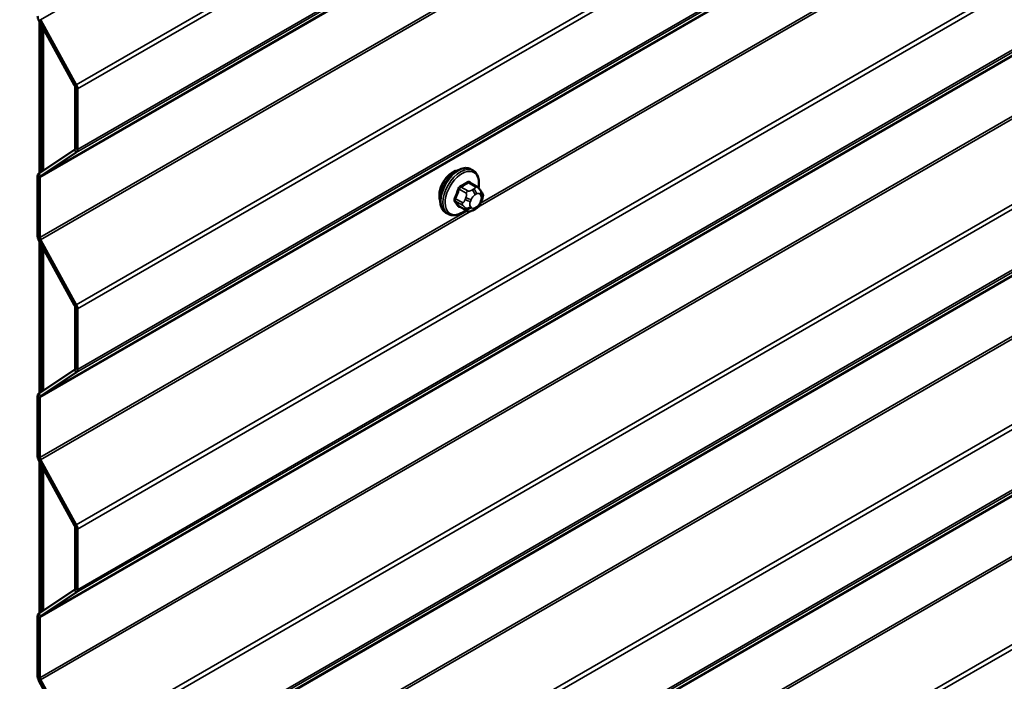
# Model space of a CAD drawing. Units: inches. Extents: x 0.6 to 33.6, y 0.6 to 21.4.
# Drawn here: x 24 to 25, y 12.3 to 12.9 of the extents above; entities that cross this region are included whole.
import ezdxf

# ---------------------------------------------------------------- set-up
doc = ezdxf.new("R2010")
doc.units = ezdxf.units.IN
doc.header["$LTSCALE"] = 2
doc.header["$MEASUREMENT"] = 0
for name, color, linetype, lineweight in [('Symbol (ANSI)', 7, 'Continuous', 25), ('Visible (ANSI)', 7, 'Continuous', 50), ('Visible Narrow (ANSI)', 7, 'Continuous', 35)]:
    doc.layers.add(name, color=color, linetype=linetype, lineweight=lineweight)
doc.styles.add('Note Text (ANSI)', font='tahoma.ttf')
doc.dimstyles.new('Default (ANSI)$7', dxfattribs={"dimscale": 2, "dimtxt": 0.12, "dimasz": 0.098425, "dimexe": 0.125, "dimexo": 0.0625, "dimgap": 0.031496, "dimtad": 0, "dimtih": 1, "dimtoh": 1, "dimrnd": 1e-08, "dimzin": 4, "dimdsep": 46, "dimtxsty": 'Note Text (ANSI)', "dimcen": 0.09, "dimdle": 0.393701, "dimclrd": 256, "dimclre": 256, "dimclrt": 256, "dimadec": 0, "dimazin": 1, "dimtfac": 1, "dimtofl": 0, "dimtmove": 0, "dimatfit": 3, "dimfxl": 0, "dimtolj": 1, "dimtzin": 4, "dimlwd": -1, "dimlwe": -1, "dimarcsym": 0})

msp = doc.modelspace()

# ---------------------------------------------------------------- linework, layer by layer
at = {"layer": 'Visible (ANSI)'}
for p, q in [((24.05434, 12.93807), (24.09003, 12.87327)), ((24.05503, 12.78612), (24.05503, 12.93681)), ((24.05599, 12.93889), (24.09168, 12.8741)), ((24.05645, 12.93424), (24.05645, 12.78706)), ((24.05871, 12.78855), (24.05871, 12.93013)), ((24.09063, 12.87114), (24.09063, 12.81068)), ((24.0929, 12.86983), (24.0929, 12.80937)), ((24.09003, 12.80925), (24.05434, 12.78566)), ((24.09168, 12.80651), (24.05599, 12.78293)), ((24.48748, 12.78845), (24.48536, 12.78967)), ((24.05312, 12.7828), (24.05312, 12.7229)), ((24.05539, 12.78149), (24.05539, 12.72159)), ((24.49099, 12.77248), (24.48418, 12.77642)), ((24.49478, 12.76871), (24.49559, 12.76756)), ((24.49605, 12.75898), (24.49523, 12.75689)), ((24.48072, 12.74856), (24.47391, 12.75249)), ((24.48989, 12.75037), (24.48826, 12.74943)), ((24.46248, 12.74515), (24.46036, 12.74637)), ((24.05434, 12.71863), (24.09003, 12.65384)), ((24.05503, 12.56669), (24.05503, 12.71737)), ((24.05599, 12.71946), (24.09168, 12.65466)), ((24.05645, 12.71481), (24.05645, 12.56762)), ((24.05871, 12.56912), (24.05871, 12.7107)), ((24.09063, 12.6517), (24.09063, 12.59125)), ((24.0929, 12.6504), (24.0929, 12.58994)), ((24.09003, 12.58982), (24.05434, 12.56623)), ((24.09168, 12.58708), (24.05599, 12.56349)), ((24.05312, 12.56337), (24.05312, 12.50347)), ((24.05539, 12.56206), (24.05539, 12.50216)), ((24.05434, 12.4992), (24.09003, 12.4344)), ((24.05503, 12.34725), (24.05503, 12.49794)), ((24.05599, 12.50003), (24.09168, 12.43523)), ((24.05645, 12.49537), (24.05645, 12.34819)), ((24.05871, 12.34968), (24.05871, 12.49126)), ((24.09063, 12.43227), (24.09063, 12.37181)), ((24.0929, 12.43096), (24.0929, 12.37051)), ((24.09003, 12.37038), (24.05434, 12.3468)), ((24.09168, 12.36765), (24.05599, 12.34406)), ((24.05312, 12.34393), (24.05312, 12.28403)), ((24.05539, 12.34263), (24.05539, 12.28273)), ((24.05434, 12.27977), (24.09003, 12.21497)), ((24.05599, 12.28059), (24.09168, 12.2158))]:
    msp.add_line(p, q, dxfattribs=at)
for centre, major_axis, start_param, end_param in [((24.05765, 12.93972), (0.0032, -0.00554), 3.926991, 4.677482), ((24.08837, 12.87244), (0.0016, -0.00277), 0.785398, 1.53589), ((24.08837, 12.87244), (0.0032, -0.00554), 0.785398, 1.53589), ((24.08837, 12.81199), (0.0016, -0.00277), 0.034907, 0.785398), ((24.08837, 12.81199), (0.0032, -0.00554), 0.034907, 0.785398), ((24.46703, 12.77139), (0.00942, 0.01632), 0.415991, 2.725601), ((24.05765, 12.78019), (-0.0032, 0.00554), 0.034907, 0.785398), ((24.05765, 12.78019), (-0.0016, 0.00277), 0.034907, 0.785398), ((24.05765, 12.72029), (0.0032, -0.00554), 3.926991, 4.677482), ((24.05765, 12.72029), (0.0016, -0.00277), 3.926991, 4.677482), ((24.08837, 12.65301), (0.0016, -0.00277), 0.785398, 1.53589), ((24.08837, 12.65301), (0.0032, -0.00554), 0.785398, 1.53589), ((24.08837, 12.59255), (0.0016, -0.00277), 0.034907, 0.785398), ((24.08837, 12.59255), (0.0032, -0.00554), 0.034907, 0.785398), ((24.05765, 12.56075), (-0.0032, 0.00554), 0.034907, 0.785398), ((24.05765, 12.56075), (-0.0016, 0.00277), 0.034907, 0.785398), ((24.05765, 12.50085), (0.0032, -0.00554), 3.926991, 4.677482), ((24.05765, 12.50085), (0.0016, -0.00277), 3.926991, 4.677482), ((24.08837, 12.43358), (0.0016, -0.00277), 0.785398, 1.53589), ((24.08837, 12.43358), (0.0032, -0.00554), 0.785398, 1.53589), ((24.08837, 12.37312), (0.0016, -0.00277), 0.034907, 0.785398), ((24.08837, 12.37312), (0.0032, -0.00554), 0.034907, 0.785398), ((24.05765, 12.34132), (-0.0032, 0.00554), 0.034907, 0.785398), ((24.05765, 12.34132), (-0.0016, 0.00277), 0.034907, 0.785398), ((24.05765, 12.28142), (0.0032, -0.00554), 3.926991, 4.677482), ((24.05765, 12.28142), (0.0016, -0.00277), 3.926991, 4.677482)]:
    msp.add_ellipse(centre, major_axis=major_axis, ratio=0.57735, start_param=start_param, end_param=end_param, dxfattribs=at)
for points, knots in [([(24.46036, 12.74637), (24.45902, 12.74715), (24.45787, 12.74825), (24.45603, 12.75101), (24.45537, 12.75269), (24.45458, 12.75657), (24.45449, 12.7588), (24.45495, 12.7635), (24.45551, 12.76597), (24.45717, 12.77089), (24.45828, 12.77333), (24.46094, 12.77794), (24.46249, 12.78012), (24.4659, 12.78401), (24.46775, 12.78572), (24.4716, 12.78851), (24.47361, 12.78957), (24.47757, 12.79089), (24.47953, 12.79116), (24.48281, 12.79079), (24.48416, 12.79037), (24.48536, 12.78967)], [4.974188, 4.974188, 4.974188, 4.974188, 5.25181, 5.25181, 5.550842, 5.550842, 5.878739, 5.878739, 6.212351, 6.212351, 6.543858, 6.543858, 6.874303, 6.874303, 7.20579, 7.20579, 7.539385, 7.539385, 7.867268, 7.867268, 8.115781, 8.115781, 8.115781, 8.115781]), ([(24.48748, 12.78845), (24.48882, 12.78767), (24.48997, 12.78657), (24.49181, 12.78381), (24.49247, 12.78213), (24.49327, 12.77825), (24.49335, 12.77602), (24.49304, 12.77286), (24.49292, 12.77202), (24.49276, 12.77116)], [1.832596, 1.832596, 1.832596, 1.832596, 2.110218, 2.110218, 2.409249, 2.409249, 2.737146, 2.737146, 2.854364, 2.854364, 2.854364, 2.854364]), ([(24.49099, 12.77248), (24.49121, 12.77235), (24.49144, 12.77221), (24.49186, 12.77193), (24.49205, 12.77179), (24.49238, 12.77152), (24.49252, 12.77139), (24.49283, 12.7711), (24.49299, 12.77093), (24.49326, 12.77064), (24.49338, 12.77051), (24.49369, 12.77016), (24.49387, 12.76994), (24.49431, 12.76937), (24.49455, 12.76903), (24.49478, 12.76871)], [0, 0, 0, 0, 0.0225363, 0.0225363, 0.0408703, 0.0408703, 0.0553883, 0.0553883, 0.0733002, 0.0733002, 0.0891565, 0.0891565, 0.1176097, 0.1176097, 0.1628018, 0.1628018, 0.1628018, 0.1628018]), ([(24.49559, 12.76756), (24.49582, 12.76723), (24.49606, 12.76689), (24.49645, 12.76624), (24.49662, 12.76596), (24.49687, 12.76547), (24.49696, 12.76528), (24.4971, 12.76492), (24.49716, 12.76476), (24.49729, 12.76427), (24.49732, 12.76391), (24.4973, 12.76321), (24.49724, 12.76286), (24.49705, 12.76191), (24.49686, 12.76131), (24.49648, 12.76013), (24.49627, 12.75955), (24.49605, 12.75898)], [0, 0, 0, 0, 0.0466736, 0.0466736, 0.0816978, 0.0816978, 0.1001963, 0.1001963, 0.1134596, 0.1134596, 0.1402273, 0.1402273, 0.1666876, 0.1666876, 0.2146195, 0.2146195, 0.2618563, 0.2618563, 0.2618563, 0.2618563]), ([(24.49523, 12.75689), (24.49478, 12.75573), (24.49432, 12.75459), (24.49351, 12.75327), (24.49333, 12.75302), (24.49304, 12.75266), (24.49292, 12.75253), (24.49264, 12.75225), (24.49246, 12.75209), (24.49206, 12.75177), (24.49183, 12.7516), (24.49105, 12.75106), (24.49047, 12.75071), (24.48989, 12.75037)], [0, 0, 0, 0, 0.0970113, 0.0970113, 0.119926, 0.119926, 0.1328214, 0.1328214, 0.1519633, 0.1519633, 0.1772696, 0.1772696, 0.2384809, 0.2384809, 0.2384809, 0.2384809]), ([(24.47988, 12.74904), (24.47932, 12.74857), (24.47875, 12.74813), (24.47624, 12.74631), (24.47424, 12.74525), (24.47027, 12.74393), (24.46831, 12.74367), (24.46503, 12.74403), (24.46368, 12.74445), (24.46248, 12.74515)], [3.964769, 3.964769, 3.964769, 3.964769, 4.064197, 4.064197, 4.397792, 4.397792, 4.725676, 4.725676, 4.974188, 4.974188, 4.974188, 4.974188]), ([(24.48826, 12.74943), (24.4875, 12.74899), (24.4867, 12.74855), (24.48554, 12.74805), (24.48525, 12.74794), (24.48473, 12.74777), (24.48449, 12.74771), (24.48392, 12.74762), (24.48359, 12.74761), (24.48296, 12.74767), (24.48265, 12.74774), (24.48196, 12.74794), (24.48158, 12.7481), (24.48105, 12.74837), (24.48088, 12.74847), (24.48072, 12.74856)], [0, 0, 0, 0, 0.0797572, 0.0797572, 0.1043747, 0.1043747, 0.1229605, 0.1229605, 0.1478866, 0.1478866, 0.1726352, 0.1726352, 0.2063194, 0.2063194, 0.2223523, 0.2223523, 0.2223523, 0.2223523])]:
    msp.add_open_spline(points, degree=3, knots=knots, dxfattribs=at)
at = {"layer": 'Visible Narrow (ANSI)'}
for p, q in [((28.29532, 15.38647), (24.05599, 12.93889)), ((28.29532, 15.30107), (24.09168, 12.8741)), ((28.29532, 15.2961), (24.0929, 12.86983)), ((28.29532, 15.23348), (24.09168, 12.80651)), ((28.29532, 15.23564), (24.0929, 12.80937)), ((28.29532, 15.22942), (24.05539, 12.78149)), ((28.29532, 15.2305), (24.05599, 12.78293)), ((28.29532, 15.16952), (24.05539, 12.72159)), ((28.29532, 15.16703), (24.05599, 12.71946)), ((28.29532, 15.08163), (24.09168, 12.65466)), ((28.29532, 15.07667), (24.0929, 12.6504)), ((28.29532, 15.01621), (24.0929, 12.58994)), ((28.29532, 15.00999), (24.05539, 12.56206)), ((28.29532, 15.01107), (24.05599, 12.56349)), ((28.29532, 15.01405), (24.09168, 12.58708)), ((28.29532, 14.8622), (24.09168, 12.43523)), ((28.29532, 14.85723), (24.0929, 12.43096)), ((28.29532, 14.79055), (24.05539, 12.34263)), ((28.29532, 14.79163), (24.05599, 12.34406)), ((28.29532, 14.79462), (24.09168, 12.36765)), ((28.29532, 14.79678), (24.0929, 12.37051)), ((28.29532, 14.73065), (24.05539, 12.28273)), ((28.29532, 14.72817), (24.05599, 12.28059)), ((28.29532, 14.64277), (24.09168, 12.2158)), ((28.29532, 14.6378), (24.0929, 12.21153)), ((28.29532, 14.57518), (24.09168, 12.14821)), ((28.29532, 14.57734), (24.0929, 12.15107)), ((28.29532, 14.57112), (24.05539, 12.12319)), ((28.29532, 14.5722), (24.05599, 12.12463)), ((28.29532, 14.51122), (24.05539, 12.06329)), ((28.29532, 14.50873), (24.05599, 12.06116)), ((28.29532, 14.42333), (24.09168, 11.99636)), ((28.29532, 14.41836), (24.0929, 11.9921)), ((28.29532, 14.35791), (24.0929, 11.93164)), ((28.29532, 14.35169), (24.05539, 11.90376)), ((28.29532, 14.35277), (24.05599, 11.90519)), ((28.29532, 14.35575), (24.09168, 11.92878)), ((28.29532, 14.2039), (24.09168, 11.77693)), ((28.29532, 14.19893), (24.0929, 11.77266)), ((26.18279, 13.72793), (24.49214, 12.75184)), ((26.17853, 13.72796), (24.49483, 12.75587)), ((26.18279, 13.06963), (24.49214, 12.09354)), ((26.17853, 13.06966), (24.49483, 12.09757)), ((24.05599, 12.93889), (24.05434, 12.93807)), ((24.09168, 12.8741), (24.09003, 12.87327)), ((24.0929, 12.86983), (24.09063, 12.87114)), ((24.09168, 12.80651), (24.09003, 12.80925)), ((24.0929, 12.80937), (24.09063, 12.81068)), ((24.05539, 12.78149), (24.05312, 12.7828)), ((24.05599, 12.78293), (24.05434, 12.78566)), ((24.48272, 12.77624), (24.48949, 12.77233)), ((24.47362, 12.76976), (24.48039, 12.76585)), ((24.48222, 12.76814), (24.47545, 12.77205)), ((24.48789, 12.77), (24.48626, 12.76906)), ((24.47675, 12.75649), (24.46998, 12.7604)), ((24.46998, 12.75795), (24.47675, 12.75404)), ((24.48019, 12.76151), (24.47938, 12.75942)), ((24.48466, 12.75757), (24.48547, 12.75966)), ((24.48909, 12.76417), (24.49071, 12.7651)), ((24.49433, 12.76478), (24.49515, 12.76362)), ((24.49515, 12.7588), (24.49433, 12.7567)), ((24.48147, 12.74816), (24.05539, 12.50216)), ((24.48573, 12.74814), (24.05599, 12.50003)), ((24.48039, 12.74887), (24.47362, 12.75278)), ((24.47938, 12.75133), (24.48019, 12.75017)), ((24.48547, 12.75159), (24.48466, 12.75274)), ((24.49071, 12.7522), (24.48909, 12.75126)), ((24.05539, 12.72159), (24.05312, 12.7229)), ((24.05599, 12.71946), (24.05434, 12.71863)), ((24.09168, 12.65466), (24.09003, 12.65384)), ((24.0929, 12.6504), (24.09063, 12.6517)), ((24.09168, 12.58708), (24.09003, 12.58982)), ((24.0929, 12.58994), (24.09063, 12.59125)), ((24.05539, 12.56206), (24.05312, 12.56337)), ((24.05599, 12.56349), (24.05434, 12.56623)), ((24.05539, 12.50216), (24.05312, 12.50347)), ((24.05599, 12.50003), (24.05434, 12.4992)), ((24.09168, 12.43523), (24.09003, 12.4344)), ((24.0929, 12.43096), (24.09063, 12.43227)), ((24.09168, 12.36765), (24.09003, 12.37038)), ((24.0929, 12.37051), (24.09063, 12.37181)), ((24.05539, 12.34263), (24.05312, 12.34393)), ((24.05599, 12.34406), (24.05434, 12.3468)), ((24.05539, 12.28273), (24.05312, 12.28403)), ((24.05599, 12.28059), (24.05434, 12.27977))]:
    msp.add_line(p, q, dxfattribs=at)
for centre, major_axis, ratio, start_param, end_param in [((24.47286, 12.76802), (-0.0125, -0.02165), 0.57735, 3.141593, 6.283185), ((24.47498, 12.7668), (-0.0125, -0.02165), 0.57735, 3.141593, 6.283185), ((24.4763, 12.76604), (-0.01186, -0.02054), 0.57735, 2.135883, 7.277485), ((24.43248, 12.80171), (-0.06513, 0), 0.57735, 2.278395, 2.433994), ((24.43248, 12.80105), (0.06611, 0), 0.57735, 5.419988, 5.575587), ((24.48272, 12.77706), (-0.000559, 0.000829), 0.620476, 0.936049, 2.314148), ((24.48517, 12.77684), (-0.000795, -0.000607), 0.741417, 5.225458, 6.118083), ((24.44026, 12.80102), (-0.05076, 0.04081), 0.211325, 3.812146, 3.851307), ((24.4247, 12.79203), (-0.00579, -0.06487), 0.788675, 1.142117, 1.297716), ((24.42519, 12.79199), (0.00588, 0.06585), 0.788675, 4.28371, 4.439309), ((24.473, 12.76982), (-0.000953, 0.000302), 0.165813, 4.068464, 5.446563), ((24.47545, 12.77286), (0.000443, -0.000897), 0.530732, 4.155677, 5.533775), ((24.48222, 12.76569), (0.0015, 0.0026), 0.57735, 0.785398, 1.832596), ((24.48626, 12.7658), (0.002, -0.00346), 0.57735, 0.785398, 2.356194), ((24.48789, 12.76674), (-0.002, 0.00346), 0.57735, 3.926991, 5.497787), ((24.48949, 12.76988), (0.0015, 0.0026), 0.57735, 0, 0.785398), ((24.49151, 12.76641), (0.00327, 0.0023), 0.788675, 5.063268, 6.283185), ((24.49232, 12.76526), (0.00327, 0.0023), 0.788675, 5.063268, 6.283185), ((24.46937, 12.76045), (0.000907, -0.000421), 0.255558, 0.954048, 2.332147), ((24.46937, 12.75719), (0.000795, 0.000607), 0.741417, 0.320372, 1.69847), ((24.4247, 12.78166), (0.05076, -0.04081), 0.211325, 0.554115, 0.709714), ((24.42519, 12.78227), (-0.05153, 0.04142), 0.211325, 3.695707, 3.851307), ((24.47859, 12.75632), (-0.0015, -0.0026), 0.57735, 4.974188, 6.021386), ((24.48183, 12.7592), (0.00373, -0.00145), 0.211325, 4.080475, 5.651271), ((24.48264, 12.7613), (-0.00373, 0.00145), 0.211325, 0.938882, 2.509678), ((24.48828, 12.75725), (-0.00296, -0.00512), 0.57735, 4.974188, 6.021386), ((24.48909, 12.75934), (0.00296, 0.00512), 0.57735, 0.785398, 1.832596), ((24.49071, 12.76028), (0.00296, 0.00512), 0.57735, 6.021386, 7.068583), ((24.49071, 12.75703), (-0.00296, -0.00512), 0.57735, 0.785398, 1.832596), ((24.49151, 12.75834), (0.00373, -0.00145), 0.211325, 5.651271, 6.283185), ((24.49153, 12.75912), (0.00296, 0.00512), 0.57735, 4.974188, 6.021386), ((24.49232, 12.76043), (0.00373, -0.00145), 0.211325, 5.651271, 6.283185), ((24.473, 12.75202), (0.000845, 0.000535), 0.831162, 0.389861, 1.767959), ((24.48183, 12.75438), (-0.00327, -0.0023), 0.788675, 0.350879, 1.921676), ((24.48264, 12.75322), (-0.00327, -0.0023), 0.788675, 0.350879, 1.921676), ((24.48222, 12.75116), (-0.0015, -0.0026), 0.57735, 6.021386, 6.283185), ((24.48909, 12.75609), (-0.00296, -0.00512), 0.57735, 6.021386, 7.068583), ((24.48626, 12.7529), (0.002, -0.00346), 0.57735, 0, 0.785398), ((24.48789, 12.75384), (0.002, -0.00346), 0.57735, 0, 0.785398)]:
    msp.add_ellipse(centre, major_axis=major_axis, ratio=ratio, start_param=start_param, end_param=end_param, dxfattribs=at)
for points, knots in [([(24.48439, 12.77706), (24.48432, 12.77715), (24.48424, 12.77723), (24.48391, 12.77753), (24.4836, 12.77766), (24.48302, 12.7777), (24.48275, 12.77765), (24.48231, 12.77748), (24.48214, 12.77738), (24.48197, 12.77727)], [-0.1059438, -0.1059438, -0.1059438, -0.1059438, -0.092687, -0.092687, -0.0514928, -0.0514928, -0.0198049, -0.0198049, 0, 0, 0, 0]), ([(24.48272, 12.77624), (24.48284, 12.77633), (24.48297, 12.7764), (24.4833, 12.77654), (24.4835, 12.77658), (24.48386, 12.77655), (24.48403, 12.7765), (24.48418, 12.77642)], [0, 0, 0, 0, 0.01980492, 0.01980492, 0.05149278, 0.05149278, 0.07943146, 0.07943146, 0.07943146, 0.07943146]), ([(24.47481, 12.77314), (24.47468, 12.77307), (24.47455, 12.773), (24.47403, 12.77265), (24.47365, 12.77231), (24.47308, 12.77158), (24.47286, 12.77122), (24.47257, 12.77062), (24.47248, 12.77038), (24.4724, 12.77014)], [-0.1059438, -0.1059438, -0.1059438, -0.1059438, -0.092687, -0.092687, -0.0514928, -0.0514928, -0.0198049, -0.0198049, 0, 0, 0, 0]), ([(24.47362, 12.76976), (24.47367, 12.76995), (24.47374, 12.77013), (24.47395, 12.7706), (24.47412, 12.77087), (24.47455, 12.77142), (24.47484, 12.77169), (24.47525, 12.77194), (24.47535, 12.772), (24.47545, 12.77205)], [0, 0, 0, 0, 0.0198049, 0.0198049, 0.0514928, 0.0514928, 0.092687, 0.092687, 0.1059438, 0.1059438, 0.1059438, 0.1059438]), ([(24.46882, 12.76091), (24.46875, 12.76076), (24.46869, 12.76061), (24.46847, 12.75998), (24.46838, 12.75951), (24.4684, 12.75874), (24.46845, 12.75843), (24.46863, 12.75799), (24.46872, 12.75783), (24.46882, 12.75769)], [-0.1059438, -0.1059438, -0.1059438, -0.1059438, -0.092687, -0.092687, -0.0514928, -0.0514928, -0.0198049, -0.0198049, 0, 0, 0, 0]), ([(24.46998, 12.75795), (24.4699, 12.75805), (24.46983, 12.75817), (24.46969, 12.75852), (24.46964, 12.75875), (24.46963, 12.75934), (24.4697, 12.7597), (24.46988, 12.76017), (24.46993, 12.76028), (24.46998, 12.7604)], [0, 0, 0, 0, 0.0198049, 0.0198049, 0.0514928, 0.0514928, 0.092687, 0.092687, 0.1059438, 0.1059438, 0.1059438, 0.1059438]), ([(24.4724, 12.7526), (24.47245, 12.75252), (24.47251, 12.75245), (24.47279, 12.75218), (24.47307, 12.75207), (24.47365, 12.75202), (24.47394, 12.75206), (24.47429, 12.75217), (24.47435, 12.75219), (24.4744, 12.75221)], [-0.10594378, -0.10594378, -0.10594378, -0.10594378, -0.09268701, -0.09268701, -0.05149278, -0.05149278, -0.01980492, -0.01980492, -0.01415452, -0.01415452, -0.01415452, -0.01415452]), ([(24.47391, 12.75249), (24.47385, 12.75253), (24.47379, 12.75257), (24.47369, 12.75266), (24.47365, 12.75272), (24.47362, 12.75278)], [0.07943146, 0.07943146, 0.07943146, 0.07943146, 0.09268701, 0.09268701, 0.10594378, 0.10594378, 0.10594378, 0.10594378])]:
    msp.add_open_spline(points, degree=3, knots=knots, dxfattribs=at)
for points in [[(24.48626, 12.76906), (24.48344, 12.76744), (24.48222, 12.76814)], [(24.48949, 12.77233), (24.49071, 12.77163), (24.48789, 12.77)], [(24.47938, 12.75942), (24.47797, 12.75579), (24.47675, 12.75649)], [(24.48039, 12.76585), (24.4816, 12.76515), (24.48019, 12.76151)], [(24.47675, 12.75404), (24.47797, 12.75334), (24.47938, 12.75133)], [(24.48019, 12.75017), (24.4816, 12.74817), (24.48039, 12.74887)]]:
    msp.add_open_spline(points, degree=2, dxfattribs=at)

# ---------------------------------------------------------------- leaders
at = {"layer": 'Symbol (ANSI)', "annotation_type": 0, "has_hookline": 1, "hookline_direction": 0}
for points, text_width in [([(12.83811, 14.34674), (17.71874, 9.40311), (17.91559, 9.40311)], 7.67758), ([(8.53335, 13.93124), (17.65938, 4.74221), (17.85623, 4.74221)], 8.05346)]:
    msp.add_leader(points, dimstyle='Default (ANSI)$7', override={"dimtad": 0}, dxfattribs=dict(at, text_width=text_width))

doc.saveas('drawing.dxf')
